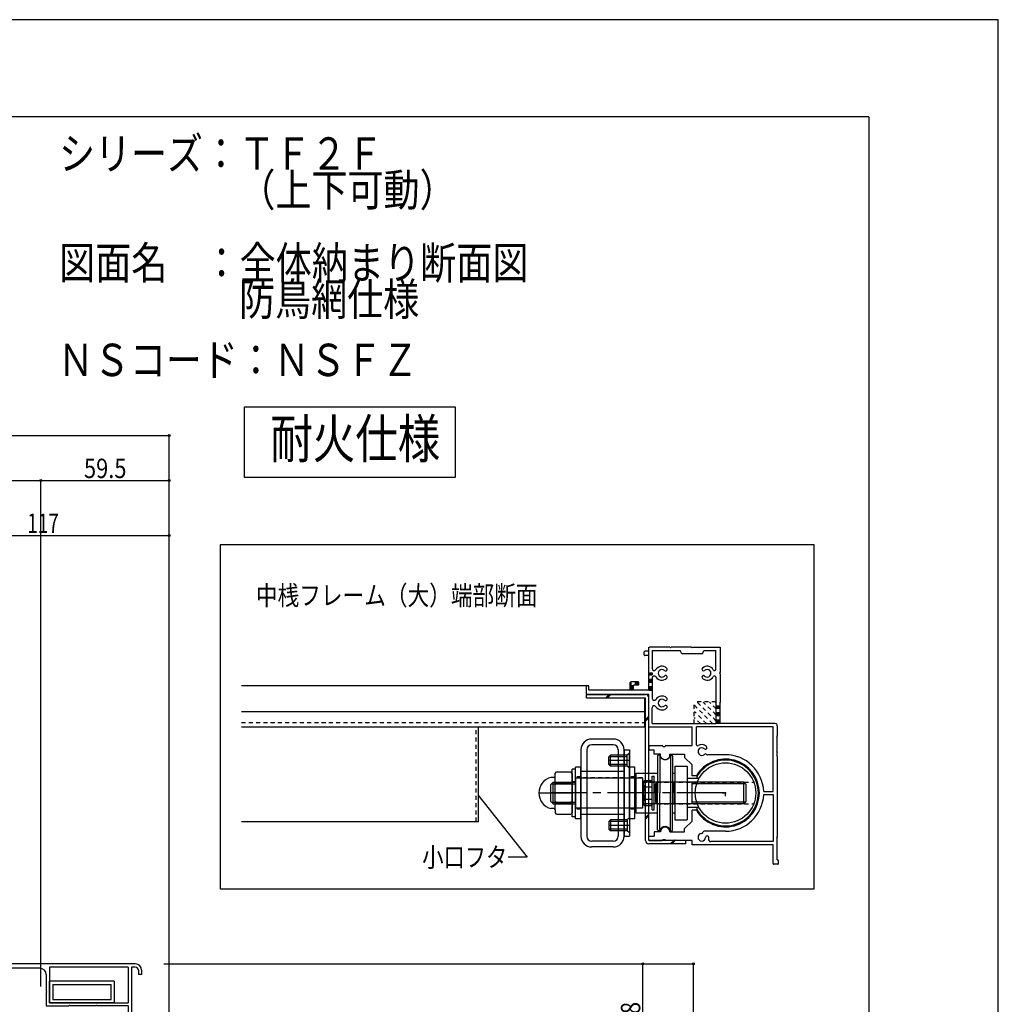
# Model space of a CAD drawing. Extents: x -210 to 210, y -148 to 148.
# Drawn here: x 59 to 210, y -4 to 148 of the extents above; entities that cross this region are included whole.
import ezdxf
from ezdxf.enums import TextEntityAlignment as Align

# ---------------------------------------------------------------- set-up
doc = ezdxf.new("R2010")
doc.units = 0
doc.header["$LTSCALE"] = 10
doc.header["$PDMODE"] = 32
doc.header["$PDSIZE"] = 0.3
for name, pattern in [('DASHDOT', [0.5375, 0.375, -0.05, 0.0625, -0.05]), ('DASHDOTX2', [1.075, 0.75, -0.1, 0.125, -0.1]), ('DOT', [0.1125, 0.0625, -0.05])]:
    doc.linetypes.add(name, pattern=pattern)
for name, color, linetype in [('St', 127, 'CONTINUOUS'), ('別途部材', 96, 'CONTINUOUS'), ('型材断面', 47, 'CONTINUOUS'), ('寸法', 80, 'CONTINUOUS'), ('文字', 79, 'CONTINUOUS'), ('曲げ物', 111, 'CONTINUOUS'), ('補助線', 16, 'DOT'), ('通り芯', 15, 'CONTINUOUS')]:
    doc.layers.add(name, color=color, linetype=linetype)
doc.styles.add('TextStyle03', font='MONOTXT', dxfattribs={"height": 1, "bigfont": 'BIGFONT'})

# ---------------------------------------------------------------- blocks, each defined once
blk = doc.blocks.new('*GRP_0152')
at = {"layer": '補助線', "color": 0, "linetype": 'BYBLOCK'}
for p, q in [((167.364862, 29.053593), (168.364862, 29.053593)), ((167.864862, 28.553593), (167.864862, 29.553593))]:
    blk.add_line(p, q, dxfattribs=at)
blk = doc.blocks.new('*GRP_0001')
at = {"layer": '型材断面', "linetype": 'CONTINUOUS'}
for q in [(-190, 133.5), (190, -133.5)]:
    blk.add_line((190, 133.5), q, dxfattribs=at)
blk = doc.blocks.new('*GRP_0153')
at = {"layer": '型材断面', "color": 47, "linetype": 'CONTINUOUS'}
for p, q in [((155.299703, 50.38616), (155.299703, 50.8543)), ((156.033017, 50.286873), (155.399113, 50.286873)), ((156.033017, 50.953528), (155.39966, 50.953528)), ((156.033017, 50.953528), (156.033017, 51.454172)), ((156.033017, 44.953565), (156.033017, 50.286873)), ((159.266338, 51.553522), (156.133037, 51.553522)), ((156.532993, 51.053548), (160.866347, 51.053548)), ((156.532993, 51.053548), (156.532993, 48.280938)), ((159.366355, 51.453565), (159.266338, 51.553522)), ((159.466375, 51.553522), (159.366355, 51.453565)), ((162.599675, 51.553522), (159.466375, 51.553522)), ((161.099685, 50.55357), (160.866347, 51.053548)), ((164.299705, 50.55357), (161.099685, 50.55357)), ((162.699695, 51.453565), (162.599675, 51.553522)), ((162.799655, 51.553522), (162.699695, 51.453565)), ((162.799655, 51.553522), (167.032987, 51.553522)), ((164.299705, 50.55357), (164.533045, 51.053548)), ((164.533045, 51.053548), (166.366332, 51.053548)), ((166.366332, 48.175135), (166.366332, 51.053548)), ((167.032987, 51.553522), (167.032987, 47.653548)), ((166.93303, 47.553528), (167.032987, 47.653548)), ((166.93303, 47.553528), (167.032987, 47.45357)), ((167.032987, 47.45357), (167.032987, 43.053557)), ((153.132995, 44.953565), (153.132995, 46.120867)), ((154.366347, 46.220218), (153.233015, 46.220218)), ((153.633033, 44.953565), (153.633033, 45.72018)), ((154.366955, 45.72018), (153.633033, 45.72018)), ((154.466367, 45.8202), (154.466367, 46.120197)), ((156.532993, 46.826117), (156.532993, 43.680948)), ((166.366332, 46.93192), (166.366332, 39.786878)), ((146.366358, 44.386442), (146.366358, 45.520628)), ((156.033017, 44.28691), (146.465768, 44.28691)), ((146.666355, 45.62022), (146.466378, 45.62022)), ((146.766375, 44.953565), (146.766375, 45.5202)), ((153.132995, 44.953565), (146.766375, 44.953565)), ((156.033017, 44.953565), (153.633033, 44.953565)), ((156.033017, 39.2869), (156.033017, 44.28691)), ((166.93303, 42.953537), (167.032987, 43.053557)), ((166.93303, 42.953537), (167.032987, 42.853518)), ((167.032987, 39.786878), (167.032987, 42.853518)), ((156.532993, 39.786878), (156.532993, 42.226128)), ((156.532993, 39.786878), (166.366332, 39.786878)), ((175.533015, 39.786878), (167.032987, 39.786878)), ((156.033017, 39.2869), (162.699695, 39.2869)), ((162.699695, 36.38694), (162.699695, 39.2869)), ((175.199657, 39.2869), (163.36635, 39.2869)), ((163.36635, 36.510518), (163.36635, 39.2869)), ((175.199657, 29.303622), (175.199657, 39.2869)), ((175.866373, 39.453518), (175.866373, 37.886867)), ((175.766355, 37.78691), (175.866373, 37.886867)), ((175.766355, 37.78691), (175.866373, 37.68689)), ((175.866373, 35.553605), (175.866373, 37.68689)), ((156.033017, 36.38694), (156.033017, 35.720283)), ((156.033017, 36.38694), (158.099705, 36.38694)), ((156.033017, 35.720283), (156.866353, 35.720283)), ((156.866353, 35.053628), (156.866353, 35.720283)), ((157.815048, 35.053628), (156.866353, 35.053628)), ((157.815048, 34.628043), (157.815048, 35.053628)), ((158.199662, 36.22026), (158.199662, 36.287528)), ((158.199662, 36.22026), (158.53302, 36.22026)), ((158.53302, 36.287162), (158.53302, 36.22026)), ((158.63304, 36.38694), (162.699695, 36.38694)), ((159.248072, 35.053628), (161.533002, 35.053628)), ((159.248072, 34.628103), (159.248072, 35.053628)), ((161.533002, 35.053628), (161.533002, 34.55359)), ((175.766355, 35.453585), (175.866373, 35.553605)), ((175.766355, 35.453585), (175.866373, 35.353625)), ((175.866373, 34.886947), (175.866373, 35.353625)), ((162.699695, 33.386958), (161.533002, 34.55359)), ((167.866323, 34.953607), (165.07113, 34.953607)), ((175.766355, 34.78693), (175.866373, 34.886947)), ((175.766355, 34.78693), (175.866373, 34.68691)), ((175.866373, 34.68691), (175.866373, 22.320268)), ((162.699695, 31.720288), (162.699695, 33.386958)), ((163.363367, 31.720288), (162.699695, 31.720288)), ((173.76103, 29.303622), (175.199657, 29.303622)), ((173.76103, 28.803585), (175.199657, 28.803585)), ((175.199657, 28.803585), (175.199657, 21.55359)), ((163.363367, 26.38692), (162.699695, 26.38692)), ((162.699695, 24.72025), (162.699695, 26.38692)), ((162.699695, 24.72025), (161.533002, 23.55362)), ((157.799705, 23.053583), (156.866353, 23.053583)), ((156.866353, 23.053583), (156.866353, 22.386925)), ((159.266338, 23.053583), (161.533002, 23.053583)), ((161.533002, 23.053583), (161.533002, 23.55362)), ((167.866323, 23.1536), (164.575353, 23.1536)), ((156.033017, 22.386925), (156.866353, 22.386925)), ((156.033017, 21.72027), (156.033017, 22.386925)), ((156.033017, 21.72027), (158.099705, 21.72027)), ((158.199662, 21.88695), (158.199662, 21.82029)), ((158.199662, 21.88695), (158.53302, 21.88695)), ((158.53302, 21.819985), (158.53302, 21.88695)), ((159.932993, 21.72027), (158.63304, 21.72027)), ((160.033013, 21.82029), (159.932993, 21.72027)), ((160.033013, 21.82029), (160.133033, 21.72027)), ((162.699695, 21.72027), (160.133033, 21.72027)), ((162.699695, 21.053615), (162.699695, 21.72027)), ((175.199657, 21.55359), (165.576585, 21.55359)), ((175.766355, 22.220248), (175.866373, 22.320268)), ((175.766355, 22.220248), (175.866373, 22.120288)), ((175.866373, 18.72029), (175.866373, 22.120288)), ((175.199657, 21.053615), (162.699695, 21.053615)), ((175.199657, 18.153348), (175.199657, 21.053615)), ((176.032993, 18.153593), (176.032993, 18.55361)), ((175.933397, 18.053572), (175.299677, 18.053572))]:
    blk.add_line(p, q, dxfattribs=at)
for centre, radius, start, end in [((155.399657, 50.853572), 0.10002, 90, 179.580344), ((155.399657, 50.386894), 0.10002, 180.419647, 269.667755), ((156.133033, 51.453568), 0.10002, 90, 179.635713), ((156.843764, 48.280942), 0.310773, 180, 328.548111), ((158.033042, 47.553532), 1.083354, 47.457565, 148.547705), ((158.033042, 47.553532), 0.583316, 47.457642, 312.542694), ((158.596451, 48.167529), 0.250019, 227.457459, 407.457474), ((158.596451, 46.939595), 0.250019, 312.542099, 492.542526), ((164.469547, 48.167529), 0.250019, 132.542542, 312.542526), ((164.469547, 46.939595), 0.250019, 47.457459, 227.457458), ((165.033018, 47.553532), 1.083354, 28.849777, 132.542339), ((165.033018, 47.553532), 0.583316, 227.457489, 492.542179), ((166.16142, 48.175139), 0.20497, 208.849579, 360), ((153.233011, 46.120201), 0.10002, 90, 179.635713), ((154.366344, 46.120201), 0.10002, 0, 90), ((154.366344, 45.820202), 0.10002, 270.332214, 360), ((156.843764, 46.826121), 0.310773, 31.451889, 180), ((158.033042, 47.553532), 1.083354, 211.45221, 312.542526), ((165.033018, 47.553532), 1.083354, 227.457489, 331.150467), ((166.16142, 46.931924), 0.20497, 0, 151.150427), ((146.466374, 45.520204), 0.10002, 90, 179.74354), ((146.466374, 44.386871), 0.10002, 180.25647, 269.670685), ((146.666352, 45.520204), 0.10002, 0, 90), ((156.843764, 43.680951), 0.310773, 180, 328.548111), ((158.033042, 42.95354), 1.083354, 47.457382, 148.547792), ((158.033042, 42.95354), 0.583316, 47.457306, 312.542358), ((158.596451, 43.567538), 0.250019, 227.457459, 407.457474), ((158.596451, 42.339543), 0.250019, 312.542099, 492.542526), ((156.843764, 42.22613), 0.310773, 31.451889, 180), ((158.033042, 42.95354), 1.083354, 211.452423, 312.542343), ((175.533013, 39.453522), 0.333358, 0, 90), ((163.533027, 36.511008), 0.166679, 180.162598, 302.230209), ((164.199683, 35.453588), 1.083354, 47.457657, 122.231018), ((158.099701, 36.286922), 0.10002, 0.332214, 90), ((158.633038, 36.286922), 0.10002, 90, 179.851377), ((164.199683, 35.453588), 0.583316, 47.457825, 312.542511), ((164.763154, 36.067585), 0.250019, 227.457459, 407.457474), ((164.763154, 34.839651), 0.250019, 42.341202, 132.542526), ((165.071126, 35.12029), 0.166679, 222.342011, 270), ((158.531557, 35.053631), 0.833335, 210.706726, 329.294434), ((167.86632, 29.053608), 5.233348, 210.634125, 509.365854), ((167.86632, 29.053608), 5.900003, 2.428513, 90), ((167.86632, 29.053608), 5.900003, 270, 357.571487), ((158.533018, 23.053585), 0.733315, 0.000198, 179.999801), ((164.163949, 23.052854), 0.250019, 272.457428, 350.899689), ((164.57535, 22.986925), 0.166679, 90, 170.900158), ((158.099701, 21.820293), 0.10002, 270, 360), ((158.633038, 21.820293), 0.10002, 180.148621, 270), ((164.199683, 22.22025), 0.583316, 92.457703, 357.542557), ((165.032227, 22.184515), 0.250019, 357.542572, 537.541967), ((165.576582, 21.886952), 0.333358, 166.391235, 270), ((164.199683, 22.22025), 1.083354, 346.391098, 357.542435), ((175.866371, 18.553613), 0.166679, 0, 90.000877), ((175.299674, 18.153595), 0.10002, 180.147156, 270), ((175.93303, 18.153595), 0.10002, 270.208374, 360)]:
    blk.add_arc(centre, radius, start, end, dxfattribs=at)
blk = doc.blocks.new('*HAT_0013')
at = {"layer": '型材断面', "linetype": 'DOT'}
for p, q in [((165.875, 39.775), (163.05, 42.6)), ((166.375, 40.2), (163.475, 43.1)), ((166.375, 41.15), (164.425, 43.1)), ((166.375, 42.1), (165.375, 43.1)), ((166.375, 43.05), (166.3, 43.1)), ((164.925, 39.775), (163.05, 41.65)), ((163.975, 39.775), (163.05, 40.725)), ((163.05, 39.775), (163.05, 39.775))]:
    blk.add_line(p, q, dxfattribs=at)
blk = doc.blocks.new('*DIM_0083')
at = {"layer": '寸法', "color": 0, "linetype": 'BYBLOCK'}
for p in [(-85.557048, 84.275895), (81.946803, -14.919015)]:
    blk.add_line(p, (81.946803, 84.275895), dxfattribs=at)
at = {"layer": '寸法', "color": 0}
blk.add_point((81.946803, 84.275895), dxfattribs=at)
blk = doc.blocks.new('*DIM_0085')
at = {"layer": '寸法', "color": 0, "linetype": 'BYBLOCK'}
for p in [(-65.723718, 77.319708), (62.113472, -0.834502)]:
    blk.add_line(p, (62.113472, 77.319708), dxfattribs=at)
at = {"layer": '寸法', "color": 0}
blk.add_point((62.113472, 77.319708), dxfattribs=at)
at = {"layer": '寸法', "color": 0, "linetype": 'CONTINUOUS', "style": 'TextStyle03'}
blk.add_text('呼称寸法', height=3, dxfattribs=at).set_placement((-8.3625, 77.7), (4.7625, 77.7), align=Align.FIT)
blk = doc.blocks.new('*DIM_0086')
at = {"layer": '寸法', "color": 0, "linetype": 'BYBLOCK'}
for p in [(62.113472, 77.319708), (81.946803, -0.834502)]:
    blk.add_line(p, (81.946803, 77.319708), dxfattribs=at)
at = {"layer": '寸法', "color": 0}
blk.add_point((81.946803, 77.319708), dxfattribs=at)
at = {"layer": '寸法', "color": 0, "linetype": 'CONTINUOUS', "style": 'TextStyle03'}
blk.add_text('59.5', height=3, dxfattribs=at).set_placement((68.76875, 77.7), (75.33125, 77.7), align=Align.FIT)
blk = doc.blocks.new('*DIM_0088')
at = {"layer": '寸法', "color": 0, "linetype": 'BYBLOCK'}
for p in [(42.946805, 68.838018), (81.946803, -0.834502)]:
    blk.add_line(p, (81.946803, 68.838018), dxfattribs=at)
at = {"layer": '寸法', "color": 0}
blk.add_point((81.946803, 68.838018), dxfattribs=at)
at = {"layer": '寸法', "color": 0, "linetype": 'CONTINUOUS', "style": 'TextStyle03'}
blk.add_text('117', height=3, dxfattribs=at).set_placement((60.0125, 69.225), (64.8875, 69.225), align=Align.FIT)
blk = doc.blocks.new('*DIM_0091')
at = {"layer": '寸法', "linetype": 'CONTINUOUS'}
for p, q in [((81.597225, 2.664317), (162.911492, 2.664317)), ((162.911492, -72.169515), (162.911492, 2.664317)), ((86.946803, -72.169515), (162.911492, -72.169515))]:
    blk.add_line(p, q, dxfattribs=at)
at = {"layer": '寸法'}
for p in [(162.911492, 2.664317), (162.911492, -72.169515)]:
    blk.add_point(p, dxfattribs=at)
at = {"layer": '寸法', "linetype": 'CONTINUOUS', "style": 'TextStyle03'}
blk.add_text('224.5', height=3, rotation=90, dxfattribs=at).set_placement((162.525, -38.9), (162.525, -30.65), align=Align.FIT)
blk = doc.blocks.new('*DIM_0092')
at = {"layer": '寸法', "linetype": 'CONTINUOUS'}
for p, q in [((81.129142, 2.664317), (155.092345, 2.664317)), ((155.092345, -15.602368), (155.092345, 2.664317)), ((86.227175, -15.602368), (155.092345, -15.602368))]:
    blk.add_line(p, q, dxfattribs=at)
at = {"layer": '寸法'}
for p in [(155.092345, 2.664317), (155.092345, -15.602368)]:
    blk.add_point(p, dxfattribs=at)
at = {"layer": '寸法', "linetype": 'CONTINUOUS', "style": 'TextStyle03'}
blk.add_text('54.8', height=3, rotation=90, dxfattribs=at).set_placement((154.7, -9.78125), (154.7, -3.21875), align=Align.FIT)
blk = doc.blocks.new('*GRP_0154')
at = {"layer": '寸法', "linetype": 'CONTINUOUS'}
blk.add_lwpolyline([(129.586953, 28.758477), (137.222682, 19.126273), (134.270655, 19.126273)], dxfattribs=at)
blk = doc.blocks.new('*GRP_0111')
at = {"layer": '別途部材', "linetype": 'CONTINUOUS'}
for p, q in [((52.678693, 2.330985), (52.678693, 1.59765)), ((52.678693, 1.59765), (55.34536, 1.59765)), ((76.678693, 2.664317), (53.012025, 2.664317)), ((55.34536, 1.59765), (55.34536, 1.99765)), ((61.94681, 1.99765), (55.34536, 1.99765)), ((75.613478, 2.164317), (63.44681, 2.164317)), ((63.44681, 2.164317), (63.44681, -3.33569)), ((75.613478, 2.164317), (75.613478, -3.33569)), ((76.678693, 2.164317), (76.113478, 2.164317)), ((76.113478, 2.164317), (76.113478, -9.402358)), ((77.178693, 1.664317), (77.178693, 0.99765)), ((77.678693, 1.664317), (77.678693, 0.99765)), ((62.94681, 0.99765), (62.94681, -1.569023)), ((77.678693, 0.99765), (77.178693, 0.99765)), ((63.04681, -1.669023), (62.94681, -1.569023)), ((63.04681, -1.669023), (62.94681, -1.769023)), ((62.94681, -1.769023), (62.94681, -3.83569)), ((62.94681, -3.83569), (66.430145, -3.83569)), ((63.44681, -3.33569), (75.613478, -3.33569)), ((66.530145, -3.73569), (66.430145, -3.83569)), ((66.530145, -3.73569), (66.630145, -3.83569)), ((70.596812, -3.83569), (66.630145, -3.83569)), ((70.696812, -3.73569), (70.596812, -3.83569)), ((70.696812, -3.73569), (70.796812, -3.83569)), ((75.613478, -3.83569), (70.796812, -3.83569)), ((75.613478, -3.83569), (75.613478, -5.502358)), ((73.280145, -5.502358), (73.280145, -11.169025)), ((73.280145, -5.502358), (75.613478, -5.502358)), ((73.780145, -6.002358), (75.613478, -6.002358)), ((73.780145, -6.002358), (73.780145, -9.402358)), ((75.613478, -6.002358), (75.613478, -14.00235)), ((73.680145, -9.502358), (73.780145, -9.402358)), ((73.680145, -9.502358), (73.780145, -9.602358)), ((73.780145, -9.602358), (73.780145, -11.169025)), ((76.013478, -9.502358), (76.113478, -9.402358)), ((76.013478, -9.502358), (76.113478, -9.602358)), ((76.113478, -9.602358), (76.113478, -14.00235)), ((73.780145, -11.169025), (73.280145, -11.169025)), ((76.113478, -14.00235), (75.613478, -14.00235))]:
    blk.add_line(p, q, dxfattribs=at)
at = {"layer": '別途部材', "linetype": 'DOT'}
for p, q in [((76.113478, -7.83569), (75.613478, -7.83569)), ((75.738478, -7.83569), (75.738478, -11.169025)), ((75.863478, -7.83569), (75.863478, -11.169025)), ((75.988478, -7.83569), (75.988478, -11.169025)), ((76.113478, -11.169025), (75.613478, -11.169025))]:
    blk.add_line(p, q, dxfattribs=at)
at = {"layer": '別途部材', "linetype": 'CONTINUOUS'}
for centre, radius, start, end in [((53.012027, 2.330988), 0.333333, 90, 180), ((61.946813, 0.997652), 1, 0, 90), ((76.678694, 1.664322), 1, 0, 90), ((76.678694, 1.664322), 0.5, 0, 90)]:
    blk.add_arc(centre, radius, start, end, dxfattribs=at)
blk = doc.blocks.new('*GRP_0115')
at = {"layer": '曲げ物', "linetype": 'CONTINUOUS'}
for p, q in [((63.44681, -3.33569), (63.44681, -0.002358)), ((73.44681, -0.002358), (63.44681, -0.002358)), ((63.94681, -0.502358), (63.94681, -2.83569)), ((63.94681, -0.502358), (72.94681, -0.502358)), ((72.94681, -2.83569), (72.94681, -0.502358)), ((73.44681, -0.002358), (73.44681, -3.33569)), ((63.94681, -2.83569), (72.94681, -2.83569)), ((73.44681, -3.33569), (63.44681, -3.33569))]:
    blk.add_line(p, q, dxfattribs=at)
blk = doc.blocks.new('*GRP_0155')
at = {"layer": 'St', "color": 127, "linetype": 'CONTINUOUS'}
for p, q in [((150.531532, 37.386855), (147.198195, 37.386855)), ((145.531528, 35.720188), (145.531528, 22.38685)), ((146.431523, 35.72019), (146.431523, 22.386845)), ((150.531528, 36.486858), (147.19819, 36.486858)), ((151.298195, 35.72019), (151.298195, 22.386845)), ((152.198195, 35.720183), (153.031523, 35.720183)), ((152.198195, 22.386855), (152.198195, 35.720183)), ((152.1982, 35.720188), (152.1982, 22.38685)), ((153.031535, 35.220248), (152.698142, 34.886855)), ((153.031523, 35.720183), (153.031523, 22.386855)), ((153.031535, 32.88679), (153.031535, 35.220248)), ((150.100512, 34.886855), (149.864807, 34.65114)), ((152.698142, 34.65114), (149.864807, 34.65114)), ((149.864807, 33.455892), (149.864807, 34.65114)), ((150.100512, 33.22019), (150.100512, 34.886855)), ((152.698142, 34.886855), (150.100512, 34.886855)), ((152.698142, 33.22019), (152.698142, 34.886855)), ((157.365605, 34.72026), (157.365605, 29.053593)), ((157.71578, 34.886938), (157.53228, 34.886938)), ((157.71578, 34.886938), (157.71578, 29.053593)), ((159.348785, 34.886938), (159.348785, 29.053593)), ((159.348785, 34.886938), (159.532288, 34.886938)), ((159.698963, 34.72026), (159.698963, 29.053593)), ((141.531523, 32.084557), (141.767232, 32.32026)), ((141.531523, 31.636925), (141.531523, 32.084557)), ((141.767232, 32.32026), (143.962485, 32.32026)), ((144.19819, 32.084557), (143.962485, 32.32026)), ((144.69669, 32.720257), (144.196688, 32.720257)), ((144.196688, 25.386925), (144.196688, 32.720257)), ((144.19819, 32.084557), (144.19819, 26.022628)), ((144.69669, 25.386925), (144.69669, 32.720257)), ((145.531528, 33.053593), (144.69819, 33.053593)), ((144.69819, 25.053593), (144.69819, 33.053593)), ((152.198195, 32.386855), (145.531517, 32.386855)), ((145.531517, 32.386855), (145.531517, 25.720183)), ((145.531528, 25.053593), (145.531528, 33.053593)), ((152.698142, 33.455892), (149.864807, 33.455892)), ((150.100512, 33.22019), (149.864807, 33.455892)), ((152.698142, 33.22019), (150.100512, 33.22019)), ((153.031535, 32.88679), (152.698142, 33.22019)), ((153.864857, 33.053593), (153.031523, 33.053593)), ((153.031523, 25.053593), (153.031523, 33.053593)), ((153.864857, 25.053593), (153.864857, 33.053593)), ((154.031525, 32.136923), (154.031525, 25.97026)), ((154.031525, 32.136923), (157.365605, 32.136923)), ((159.698963, 32.136923), (160.03153, 32.136923)), ((160.03153, 33.220262), (161.96486, 33.220262)), ((160.03153, 33.220262), (160.03153, 24.886927)), ((161.96486, 33.220262), (161.96486, 24.886927)), ((141.364855, 31.470257), (140.891427, 31.470257)), ((141.230025, 30.720265), (140.896682, 30.38693)), ((140.980027, 30.470268), (144.69669, 30.470268)), ((141.230025, 30.720265), (144.69669, 30.720265)), ((141.230025, 27.386927), (141.230025, 30.720265)), ((141.531523, 26.470257), (141.531523, 31.636925)), ((141.767232, 30.533377), (141.531523, 30.769073)), ((141.767232, 30.533377), (141.531523, 30.297665)), ((141.767232, 30.533377), (143.962485, 30.533377)), ((143.962485, 30.533377), (144.198198, 30.769073)), ((143.962485, 30.533377), (144.198198, 30.297665)), ((144.69819, 31.353602), (144.69819, 26.753598)), ((155.031525, 31.353602), (144.69819, 31.353602)), ((155.031525, 31.353602), (155.031525, 26.753598)), ((170.698183, 30.720265), (155.031525, 30.720265)), ((155.198948, 30.65735), (155.31569, 30.97808)), ((155.198948, 30.65735), (155.198948, 27.449835)), ((155.31569, 30.97808), (156.532278, 30.97808)), ((156.532278, 26.462452), (156.532278, 31.644785)), ((156.532278, 31.644785), (156.865627, 31.644785)), ((156.532278, 27.129105), (156.532278, 30.97808)), ((156.865627, 26.462452), (156.865627, 31.644785)), ((157.198953, 30.63691), (157.032278, 30.470285)), ((157.032278, 29.053593), (157.032278, 30.470285)), ((157.198953, 29.053593), (157.198953, 30.63691)), ((157.365605, 30.63691), (157.198953, 30.63691)), ((159.698963, 30.63691), (159.865612, 30.63691)), ((159.865612, 29.053593), (159.865612, 30.63691)), ((159.865612, 30.63691), (160.032263, 30.470285)), ((160.032263, 29.053593), (160.032263, 30.470285)), ((163.758262, 31.270257), (161.96486, 31.270257)), ((162.698187, 27.386925), (162.698187, 30.72026)), ((170.948178, 30.470268), (162.698187, 30.470268)), ((163.776433, 31.303587), (163.57918, 31.303587)), ((170.698183, 27.386927), (170.698183, 30.720265)), ((170.698183, 30.720265), (171.031525, 30.38693)), ((140.896682, 27.720262), (140.896682, 30.38693)), ((155.31569, 30.015838), (156.532278, 30.015838)), ((157.032278, 29.053593), (157.032278, 27.6369)), ((157.198953, 29.053593), (157.198953, 27.470275)), ((157.365605, 23.386923), (157.365605, 29.053593)), ((157.71578, 23.220298), (157.71578, 29.053593)), ((159.348785, 23.220298), (159.348785, 29.053593)), ((159.698963, 23.386923), (159.698963, 29.053593)), ((159.865612, 29.053593), (159.865612, 27.470275)), ((160.032263, 29.053593), (160.032263, 27.6369)), ((171.031525, 27.720262), (171.031525, 30.38693)), ((141.230025, 27.386927), (140.896682, 27.720262)), ((140.980027, 27.636925), (144.69669, 27.636925)), ((141.230025, 27.386927), (144.69669, 27.386927)), ((141.767232, 27.553595), (141.531523, 27.789295)), ((141.767232, 27.553595), (141.531523, 27.789295)), ((141.767232, 27.553595), (141.531523, 27.317893)), ((141.767232, 27.553595), (143.962485, 27.553595)), ((143.962485, 27.553595), (144.198198, 27.789295)), ((143.962485, 27.553595), (144.198198, 27.789295)), ((143.962485, 27.553595), (144.198198, 27.317893)), ((170.698183, 27.386927), (155.031525, 27.386927)), ((155.198948, 27.449835), (155.31569, 27.129105)), ((155.31569, 28.091347), (156.532278, 28.091347)), ((157.198953, 27.470275), (157.032278, 27.6369)), ((157.365605, 27.470275), (157.198953, 27.470275)), ((159.698963, 27.470275), (159.865612, 27.470275)), ((159.865612, 27.470275), (160.032263, 27.6369)), ((170.948178, 27.636925), (162.698187, 27.636925)), ((170.698183, 27.386927), (171.031525, 27.720262)), ((141.364855, 26.636925), (140.891427, 26.636925)), ((141.531523, 26.470257), (141.531523, 26.022628)), ((141.767232, 25.786925), (141.531523, 26.022628)), ((144.19819, 26.022628), (143.962485, 25.786925)), ((144.69819, 26.753598), (155.031525, 26.753598)), ((154.031525, 25.97026), (157.365605, 25.97026)), ((155.31569, 27.129105), (156.532278, 27.129105)), ((156.532278, 26.462452), (156.865627, 26.462452)), ((159.698963, 25.97026), (160.03153, 25.97026)), ((163.758262, 26.836927), (161.96486, 26.836927)), ((163.776433, 26.80359), (163.57918, 26.80359)), ((141.767232, 25.786925), (143.962485, 25.786925)), ((144.69669, 25.386925), (144.196688, 25.386925)), ((145.531528, 25.053593), (144.69819, 25.053593)), ((152.198195, 25.720183), (145.531517, 25.720183)), ((150.100512, 24.886855), (149.864807, 24.65114)), ((152.698142, 24.65114), (149.864807, 24.65114)), ((149.864807, 24.65114), (149.864807, 23.455892)), ((150.100512, 24.886855), (150.100512, 23.22019)), ((152.698142, 24.886855), (150.100512, 24.886855)), ((153.031535, 25.220255), (152.698142, 24.886855)), ((152.698142, 24.886855), (152.698142, 23.22019)), ((153.864857, 25.053593), (153.031523, 25.053593)), ((153.031535, 25.220255), (153.031535, 22.886795)), ((160.03153, 24.886927), (161.96486, 24.886927)), ((152.698142, 23.455892), (149.864807, 23.455892)), ((150.100512, 23.22019), (149.864807, 23.455892)), ((152.698142, 23.22019), (150.100512, 23.22019)), ((153.031535, 22.886795), (152.698142, 23.22019)), ((157.71578, 23.220298), (157.53228, 23.220298)), ((159.348785, 23.220298), (159.532288, 23.220298)), ((150.531528, 21.620177), (147.19819, 21.620177)), ((152.198195, 22.386855), (153.031523, 22.386855)), ((150.531532, 20.720183), (147.198195, 20.720183))]:
    blk.add_line(p, q, dxfattribs=at)
at = {"layer": 'St', "color": 127, "linetype": 'DASHDOT'}
for p, q in [((153.031535, 34.053522), (149.864807, 34.053522)), ((153.031535, 24.053518), (149.864807, 24.053518))]:
    blk.add_line(p, q, dxfattribs=at)
at = {"layer": 'St', "color": 127, "linetype": 'DOT'}
for p, q in [((146.431523, 32.386855), (145.531528, 32.386855)), ((152.1982, 32.386855), (151.298195, 32.386855)), ((144.69669, 30.803593), (144.196688, 30.803593)), ((145.531528, 31.553593), (144.69819, 31.553593)), ((152.198195, 31.38686), (145.531517, 31.38686)), ((153.864857, 31.553593), (153.031523, 31.553593)), ((155.031525, 31.386925), (154.031525, 31.386925)), ((155.031525, 31.386925), (155.031525, 26.72026)), ((155.031525, 30.720257), (172.22376, 30.720257)), ((155.031525, 27.386927), (172.22376, 27.386927)), ((144.69669, 27.303595), (144.196688, 27.303595)), ((145.531528, 26.553593), (144.69819, 26.553593)), ((152.198195, 26.720185), (145.531517, 26.720185)), ((153.864857, 26.553593), (153.031523, 26.553593)), ((155.031525, 26.72026), (154.031525, 26.72026)), ((146.431523, 25.720183), (145.531528, 25.720183)), ((152.1982, 25.720183), (151.298195, 25.720183))]:
    blk.add_line(p, q, dxfattribs=at)
at = {"layer": 'St', "color": 127, "linetype": 'DASHDOTX2'}
for p, q in [((139.031523, 29.053593), (144.19819, 29.053593)), ((167.864862, 29.053593), (140.896682, 29.053593))]:
    blk.add_line(p, q, dxfattribs=at)
at = {"layer": 'St', "color": 127, "linetype": 'CONTINUOUS'}
blk.add_circle((167.864862, 29.053593), 4.666665, dxfattribs=at)
at = {"layer": 'St', "linetype": 'CONTINUOUS'}
for centre, radius, start, end in [((147.198188, 35.720191), 1.666667, 90, 180), ((150.531527, 35.720191), 1.666667, 0, 90), ((147.198183, 35.720193), 0.766667, 90, 180), ((150.531522, 35.720193), 0.766667, 0, 90), ((147.198188, 22.386852), 1.666667, 180, 270), ((147.198183, 22.386847), 0.766667, 180, 270), ((150.531522, 22.386847), 0.766667, -90, 0), ((150.531527, 22.386852), 1.666667, -90, 0)]:
    blk.add_arc(centre, radius, start, end, dxfattribs=at)
at = {"layer": 'St', "color": 127, "linetype": 'CONTINUOUS'}
for centre, radius, start, end in [((157.532273, 34.720263), 0.166667, 90.00412, 180.005493), ((158.532277, 35.053614), 0.833333, 191.542626, 348.465599), ((159.53228, 34.720263), 0.166667, 0.002747, 90.00412), ((167.860915, 29.053594), 5.083333, 209.441337, 510.564141), ((141.531515, 29.053594), 2.5, 104.839429, 255.166064), ((141.364848, 31.636928), 0.166667, 270.001373, 360.002747), ((156.248729, 30.497009), 1.049784, 180.005493, 207.28394), ((163.579175, 31.470258), 0.166667, 150.564126, 270.001358), ((159.222955, 29.053594), 4.024023, 166.170291, 193.840696), ((156.248729, 27.610228), 1.049784, 152.727031, 180.005478), ((141.364848, 26.47026), 0.166667, 0.002747, 90.00412), ((163.579175, 26.636924), 0.166667, 90.00412, 209.441337), ((157.532273, 23.386925), 0.166667, 180.005493, 270.001373), ((158.532277, 23.053574), 0.833333, 11.539879, 168.468345), ((159.53228, 23.386925), 0.166667, 270.001373, 360.002747)]:
    blk.add_arc(centre, radius, start, end, dxfattribs=at)

msp = doc.modelspace()

# ---------------------------------------------------------------- linework, layer by layer
at = {"layer": 'St', "linetype": 'CONTINUOUS'}
for p, q in [((146.36633, 43.753593), (146.36633, 44.286925)), ((146.36633, 44.286925), (155.499665, 44.286925)), ((149.915677, 44.286925), (149.382345, 43.753593)), ((150.151377, 44.286925), (149.618045, 43.753593)), ((146.36633, 43.753593), (155.499665, 43.753593)), ((155.499665, 21.720255), (155.499665, 43.753593)), ((156.032998, 21.720255), (156.032998, 43.753593)), ((156.032998, 40.918318), (155.499665, 40.384985)), ((156.032998, 40.682618), (155.499665, 40.149285)), ((156.032998, 25.790125), (155.499665, 25.256792)), ((156.032998, 25.554425), (155.499665, 25.021092)), ((161.699665, 21.720255), (156.032998, 21.720255)), ((159.86023, 21.720255), (159.326898, 21.186923)), ((160.09593, 21.720255), (159.562598, 21.186923)), ((161.699665, 21.720255), (161.699665, 21.186923)), ((161.699665, 21.186923), (156.032998, 21.186923))]:
    msp.add_line(p, q, dxfattribs=at)
msp.add_lwpolyline([(126.17355, 88.641925), (93.537385, 88.641925), (93.537385, 77.81404), (126.17355, 77.81404)], close=True, dxfattribs=at)
for centre, start, end in [((155.499662, 43.753594), 0, 90), ((156.032996, 21.720258), 180, 270)]:
    msp.add_arc(centre, 0.533333, start, end, dxfattribs=at)
at = {"layer": '型材断面', "linetype": 'DASHDOT'}
msp.add_line((156.033017, 44.953565), (156.033017, 51.553522), dxfattribs=at)
at = {"layer": '型材断面', "linetype": 'DOT'}
for p, q in [((156.032998, 47.620227), (156.532998, 47.620227)), ((156.157998, 44.95356), (156.157998, 47.620227)), ((156.282998, 44.95356), (156.282998, 47.620227)), ((156.407998, 44.95356), (156.407998, 47.620227)), ((156.532998, 47.620227), (156.532998, 47.303563)), ((154.46633, 46.061895), (153.132998, 46.061895)), ((154.46633, 45.903563), (153.132998, 45.903563)), ((154.46633, 45.745227), (153.132998, 45.745227)), ((153.632998, 45.586893), (153.132998, 45.586893)), ((153.632998, 45.42856), (153.132998, 45.42856)), ((153.632998, 45.270227), (153.132998, 45.270227)), ((153.632998, 45.111893), (153.132998, 45.111893)), ((153.632998, 44.95356), (153.132998, 44.95356)), ((156.032998, 44.95356), (156.532998, 44.95356)), ((166.36633, 43.120227), (163.032995, 43.120227)), ((163.032995, 39.786895), (163.032995, 43.120227)), ((167.032998, 42.453563), (166.36633, 42.453563)), ((166.532995, 39.786895), (166.532995, 42.453563)), ((166.699665, 39.786895), (166.699665, 42.453563)), ((166.86633, 39.786895), (166.86633, 42.453563)), ((93.10311, 39.953593), (155.332998, 39.953593)), ((167.032998, 39.786895), (166.36633, 39.786895)), ((129.36635, 24.620257), (129.36635, 39.28693))]:
    msp.add_line(p, q, dxfattribs=at)
at = {"layer": '型材断面', "linetype": 'CONTINUOUS'}
for p, q in [((146.36633, 45.620262), (93.10311, 45.620262)), ((155.332998, 43.753593), (155.332998, 39.28693)), ((93.10311, 41.620265), (155.332998, 41.620265)), ((93.10311, 39.28693), (155.332998, 39.28693)), ((129.699683, 24.620257), (129.699683, 39.28693)), ((129.699683, 24.620257), (93.10311, 24.620257))]:
    msp.add_line(p, q, dxfattribs=at)
at = {"layer": '文字', "linetype": 'CONTINUOUS'}
msp.add_lwpolyline([(181.538478, 67.396548), (89.828838, 67.396548), (89.828838, 14.260062), (181.538478, 14.260062)], close=True, dxfattribs=at)
at = {"layer": '通り芯', "linetype": 'CONTINUOUS'}
msp.add_lwpolyline([(-210, -148.5), (210, -148.5), (210, 148.5), (-210, 148.5)], close=True, dxfattribs=at)

# ---------------------------------------------------------------- block references
at = {"layer": 'St', "linetype": 'DASHDOT'}
msp.add_blockref('*GRP_0155', (0, 0), dxfattribs=at)
at = {"layer": '別途部材', "linetype": 'CONTINUOUS'}
msp.add_blockref('*GRP_0111', (0, 0), dxfattribs=at)
at = {"layer": '型材断面', "linetype": 'CONTINUOUS'}
msp.add_blockref('*GRP_0001', (0, 0), dxfattribs=at)
at = {"layer": '型材断面', "color": 47, "linetype": 'CONTINUOUS'}
msp.add_blockref('*GRP_0153', (0, 0), dxfattribs=at)
at = {"layer": '型材断面'}
msp.add_blockref('*HAT_0013', (0, 0), dxfattribs=at)
at = {"layer": '寸法', "linetype": 'CONTINUOUS'}
for name in ['*DIM_0083', '*DIM_0085', '*DIM_0086', '*DIM_0088', '*GRP_0154', '*DIM_0092', '*DIM_0091']:
    msp.add_blockref(name, (0, 0), dxfattribs=at)
at = {"layer": '曲げ物', "linetype": 'CONTINUOUS'}
msp.add_blockref('*GRP_0115', (0, 0), dxfattribs=at)
at = {"layer": '補助線', "linetype": 'DOT'}
msp.add_blockref('*GRP_0152', (0, 0), dxfattribs=at)

# ---------------------------------------------------------------- texts
at = {"layer": '文字', "linetype": 'CONTINUOUS', "style": 'TextStyle03'}
for s, height, p, p2 in [('シリーズ：ＴＦ２Ｆ', 5, (64.925, 125.325), (114.925, 125.325)), ('\u3000\u3000\u3000\u3000\u3000（上下可動）', 5, (64.925, 119.7), (126.175, 119.7)), ('図面名\u3000：全体納まり断面図', 5, (64.925, 108.45), (137.425, 108.45)), ('\u3000\u3000\u3000\u3000\u3000防鳥網仕様', 5, (64.925, 102.825), (120.55, 102.825)), ('ＮＳコード：ＮＳＦＺ', 5, (64.725, 93.45), (120.35, 93.45)), ('中桟フレーム（大）端部断面', 3, (95.325, 58.075), (138.825, 58.075)), ('小口フタ', 3, (121.025, 17.65), (134.15, 17.65))]:
    msp.add_text(s, height=height, dxfattribs=at).set_placement(p, p2, align=Align.FIT)
at = {"layer": '文字', "color": 127, "linetype": 'CONTINUOUS', "style": 'TextStyle03'}
msp.add_text('耐火仕様', height=6, dxfattribs=at).set_placement((97.55, 80.775), (123.8, 80.775), align=Align.FIT)

doc.saveas('drawing.dxf')
